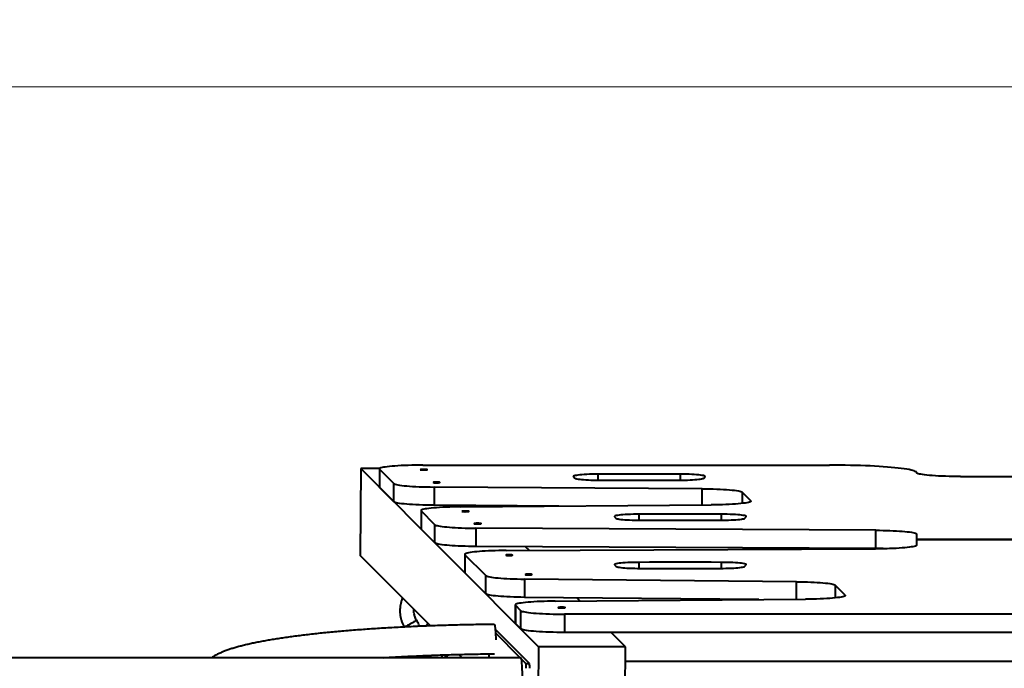
# Model space of a CAD drawing. Units: millimetres. Extents: x 492 to 9860, y -3329 to 5195.
# Drawn here: x 5485 to 6614, y 396 to 1139 of the extents above; entities that cross this region are included whole.
import ezdxf

# ---------------------------------------------------------------- set-up
doc = ezdxf.new("R2010")
doc.units = ezdxf.units.MM
doc.layers.add('DiKom', color=7, linetype='Continuous')
doc.styles.add('style1', font='arialbd.ttf', dxfattribs={"width": 0.8})
doc.dimstyles.new('1-50', dxfattribs={"dimtxt": 600, "dimasz": 200, "dimexe": 100, "dimexo": 0, "dimgap": 200, "dimtad": 1, "dimtxsty": 'style1', "dimcen": 200, "dimclrd": 7, "dimclre": 7, "dimclrt": 7, "dimadec": 1, "dimazin": 2, "dimtfac": 1, "dimtmove": 0, "dimatfit": 2, "dimfxl": 0, "dimlwd": 25, "dimlwe": 18, "dimarcsym": 0})

# ---------------------------------------------------------------- blocks, each defined once
blk = doc.blocks.new('*D7')
at = {"color": 7, "lineweight": 18, "transparency": 16777216}
for p, q in [((5194.6, 1062.4), (8291, 1062.4)), ((7151.5, -650.5), (8291, -650.5))]:
    blk.add_line(p, q, dxfattribs=at)
at = {"color": 7, "lineweight": 25, "transparency": 16777216}
blk.add_line((8191, 862.4), (8191, -450.5), dxfattribs=at)
at = {"color": 7, "transparency": 16777216}
for points in [[(8157.7, 862.4), (8224.3, 862.4), (8191, 1062.4)], [(8157.7, -450.5), (8224.3, -450.5), (8191, -650.5)]]:
    blk.add_solid(points, dxfattribs=at)
at = {"layer": 'Defpoints', "color": 0, "transparency": 16777216}
for p in [(5194.6, 1062.4), (7151.5, -650.5), (8191, -650.5)]:
    blk.add_point(p, dxfattribs=at)
at = {"color": 7, "lineweight": 40, "transparency": 16777216, "insert": (7684.7, 205.9), "char_height": 600, "attachment_point": 5, "rotation": 90, "style": 'style1'}
blk.add_mtext('1700', dxfattribs=at)
blk = doc.blocks.new('*D8')
at = {"layer": 'Defpoints', "color": 0, "transparency": 16777216}
for p in [(491.9, 741.8), (8651.5, 235.2), (8651.5, -3229.2)]:
    blk.add_point(p, dxfattribs=at)
at = {"layer": 'DiKom', "color": 7, "lineweight": 18, "transparency": 16777216}
for p, q in [((491.9, 741.8), (491.9, -3329.2)), ((8651.5, 235.2), (8651.5, -3329.2))]:
    blk.add_line(p, q, dxfattribs=at)
at = {"layer": 'DiKom', "color": 7, "lineweight": 25, "transparency": 16777216}
blk.add_line((691.9, -3229.2), (8451.5, -3229.2), dxfattribs=at)
at = {"layer": 'DiKom', "color": 7, "transparency": 16777216}
for points in [[(691.9, -3195.8), (691.9, -3262.5), (491.9, -3229.2)], [(8451.5, -3195.8), (8451.5, -3262.5), (8651.5, -3229.2)]]:
    blk.add_solid(points, dxfattribs=at)
at = {"layer": 'DiKom', "color": 7, "transparency": 16777216, "insert": (4715, -2722.6), "char_height": 600, "attachment_point": 5, "style": 'style1'}
blk.add_mtext('8160', dxfattribs=at)
blk = doc.blocks.new('*D9')
at = {"layer": 'Defpoints', "color": 0, "transparency": 16777216}
for p in [(4886, 2562.4), (9759.5, 2562.4), (5327.5, -2150.5)]:
    blk.add_point(p, dxfattribs=at)
at = {"layer": 'DiKom', "color": 7, "lineweight": 18, "transparency": 16777216}
for p, q in [((4886, 2562.4), (9859.5, 2562.4)), ((5327.5, -2150.5), (9859.5, -2150.5))]:
    blk.add_line(p, q, dxfattribs=at)
at = {"layer": 'DiKom', "color": 7, "lineweight": 25, "transparency": 16777216}
blk.add_line((9759.5, -1950.5), (9759.5, 2362.4), dxfattribs=at)
at = {"layer": 'DiKom', "color": 7, "transparency": 16777216}
for points in [[(9726.2, 2362.4), (9792.8, 2362.4), (9759.5, 2562.4)], [(9726.2, -1950.5), (9792.8, -1950.5), (9759.5, -2150.5)]]:
    blk.add_solid(points, dxfattribs=at)
at = {"layer": 'DiKom', "color": 7, "transparency": 16777216, "insert": (9253.2, 6.4), "char_height": 600, "attachment_point": 5, "rotation": 90, "style": 'style1'}
blk.add_mtext('4700', dxfattribs=at)

msp = doc.modelspace()

# ---------------------------------------------------------------- linework, layer by layer
at = {"lineweight": 40}
for p, q in [((5876.245, 624.714), (5875.488, 525.091)), ((6080.287, 420.671), (5876.245, 624.714)), ((5897.757, 624.714), (5876.245, 624.714)), ((5897.645, 624.423), (5897.645, 603.502)), ((5914.227, 607.651), (5897.834, 624.044)), ((5897.834, 624.044), (5897.834, 603.124)), ((5947.645, 628.78), (6413.876, 628.78)), ((6120.119, 615.62), (6121.763, 613.881)), ((6148.53, 611.496), (6148.53, 618.446)), ((6242.764, 611.496), (6242.764, 618.446)), ((6269.531, 613.881), (6271.175, 615.62)), ((6563.876, 615.707), (7067.033, 615.707)), ((5897.834, 603.124), (5897.645, 603.502)), ((5914.227, 586.731), (5897.834, 603.124)), ((5914.227, 586.731), (5914.227, 607.651)), ((6267.682, 601.725), (5960.392, 603.683)), ((5960.392, 603.683), (5960.392, 582.763)), ((6267.682, 583.097), (6267.682, 601.725)), ((6323.707, 587.897), (6313.846, 597.757)), ((6313.846, 597.757), (6313.846, 584.898)), ((6323.707, 587.14), (6323.707, 587.897)), ((5945.413, 576.654), (5945.413, 555.734)), ((5961.407, 560.471), (5945.602, 576.276)), ((5945.602, 576.276), (5945.602, 555.356)), ((6103.611, 581.85), (5960.392, 582.763)), ((5991.072, 580.996), (6278.237, 583.177)), ((6019.367, 581.211), (6018.183, 582.395)), ((6167.237, 569.691), (6168.88, 567.953)), ((6195.647, 565.567), (6195.647, 572.517)), ((6289.881, 565.567), (6289.881, 572.517)), ((6316.648, 567.953), (6318.292, 569.691)), ((5945.602, 555.356), (5945.413, 555.734)), ((5961.407, 539.551), (5945.602, 555.356)), ((5961.407, 539.551), (5961.407, 560.471)), ((6466.903, 554.075), (6008.191, 556.5)), ((6008.191, 556.5), (6008.191, 535.58)), ((6466.903, 533.155), (6466.903, 554.075)), ((6513.876, 543.368), (6513.876, 549.725)), ((7049.241, 543.368), (6513.876, 543.368)), ((6513.876, 543.359), (6513.876, 543.368)), ((6513.876, 537.052), (6513.876, 543.359)), ((6513.876, 543.359), (7049.232, 543.359)), ((6466.903, 533.155), (6008.191, 535.58)), ((6043.06, 530.83), (6466.406, 532.699)), ((6069.63, 530.947), (6065.3, 535.278)), ((5956.1, 444.479), (5875.488, 525.091)), ((5995.59, 526.478), (5995.59, 505.558)), ((6019.782, 502.096), (5995.779, 526.1)), ((5995.779, 526.1), (5995.779, 505.179)), ((6167.237, 514.512), (6168.88, 512.774)), ((6195.647, 510.388), (6195.647, 517.338)), ((6289.881, 510.388), (6289.881, 517.338)), ((6316.648, 512.774), (6318.292, 514.512)), ((6019.782, 481.176), (5995.779, 505.179)), ((6019.782, 481.176), (6019.782, 502.096)), ((6376.071, 495.148), (6064.119, 498.143)), ((6064.119, 498.143), (6064.119, 477.223)), ((6376.071, 474.976), (6376.071, 495.148)), ((6431.83, 479.773), (6420.408, 491.195)), ((6420.408, 491.195), (6420.408, 476.603)), ((6332.616, 474.645), (6064.119, 477.223)), ((6099.195, 472.872), (6386.36, 475.054)), ((6127.49, 473.087), (6123.929, 476.649)), ((6431.83, 479.017), (6431.83, 479.773)), ((6053.537, 468.531), (6053.537, 447.611)), ((6059.944, 461.934), (6053.726, 468.153)), ((6053.726, 468.153), (6053.726, 447.233)), ((6059.944, 441.014), (6059.944, 461.934)), ((6917.997, 457.955), (6109.755, 457.955)), ((6109.755, 457.955), (6109.755, 437.035)), ((6069.641, 401.319), (6030.54, 440.72)), ((6053.726, 447.233), (6053.537, 447.611)), ((6059.944, 441.014), (6053.726, 447.233)), ((6058.945, 408.082), (6030.832, 436.41)), ((6917.997, 437.035), (6109.755, 437.035)), ((6179.906, 420.671), (6163.543, 437.035)), ((6080.287, 420.671), (6079.53, 321.049)), ((6179.906, 420.671), (6080.287, 420.671)), ((6179.15, 321.049), (6179.906, 420.671)), ((6059.861, 408.082), (3083.535, 408.082)), ((5938.712, 410.035), (5939.113, 408.082)), ((5992.497, 408.082), (5988.788, 411.791)), ((5991.135, 408.082), (5991.447, 409.132)), ((6023.308, 412.45), (6023.281, 408.884)), ((6023.281, 408.884), (6023.281, 408.082)), ((6065.656, 401.319), (6060.572, 406.442)), ((6065.656, 401.319), (6069.641, 401.319)), ((6847.975, 403.582), (6179.777, 403.582))]:
    msp.add_line(p, q, dxfattribs=at)
at = {"lineweight": 40, "flags": 128}
for points in [[(5947.645, 628.78), (5943.288, 628.764), (5938.965, 628.714), (5934.707, 628.632), (5930.548, 628.518), (5926.518, 628.372), (5922.65, 628.197), (5918.971, 627.993), (5915.511, 627.761), (5912.295, 627.504), (5909.349, 627.224), (5906.693, 626.923), (5904.349, 626.602), (5902.335, 626.265), (5900.665, 625.914), (5899.352, 625.552), (5898.407, 625.18), (5897.837, 624.804), (5897.645, 624.424), (5897.834, 624.044)], [(5944.517, 623.551), (5944.695, 623.448), (5945.212, 623.355), (5946.023, 623.278), (5947.055, 623.226), (5948.218, 623.203), (5949.407, 623.211), (5950.517, 623.249), (5951.449, 623.314), (5952.121, 623.4), (5952.472, 623.499), (5952.472, 623.603), (5952.121, 623.702), (5951.449, 623.788), (5950.517, 623.853), (5949.407, 623.891), (5948.218, 623.899), (5947.055, 623.875), (5946.023, 623.824), (5945.212, 623.747), (5944.695, 623.654), (5944.517, 623.551)], [(6513.876, 620.065), (6513.693, 620.591), (6513.147, 621.115), (6512.238, 621.636), (6510.97, 622.151), (6509.348, 622.658), (6507.377, 623.155), (6505.066, 623.642), (6502.421, 624.115), (6499.454, 624.574), (6496.174, 625.016), (6492.594, 625.44), (6488.727, 625.844), (6484.587, 626.228), (6480.188, 626.588), (6475.548, 626.926), (6470.682, 627.237), (6465.61, 627.523), (6460.348, 627.782), (6454.917, 628.012), (6449.336, 628.214), (6443.626, 628.386), (6437.807, 628.527), (6431.901, 628.638), (6425.929, 628.717), (6419.914, 628.764), (6413.876, 628.78)], [(6148.53, 618.446), (6145.116, 618.414), (6141.766, 618.348), (6138.524, 618.25), (6135.432, 618.119), (6132.532, 617.959), (6129.861, 617.771), (6127.454, 617.557), (6125.342, 617.321), (6123.554, 617.066), (6122.113, 616.794), (6121.037, 616.51), (6120.341, 616.217), (6120.034, 615.919), (6120.119, 615.62)], [(6121.763, 613.881), (6122.213, 613.597), (6123.018, 613.319), (6124.168, 613.05), (6125.65, 612.794), (6127.444, 612.553), (6129.531, 612.331), (6131.884, 612.13), (6134.475, 611.953), (6137.274, 611.802), (6140.245, 611.678), (6143.355, 611.584), (6146.564, 611.52), (6149.835, 611.486), (6153.128, 611.485)], [(6242.764, 618.446), (6230.991, 618.49), (6219.213, 618.522), (6207.431, 618.541), (6195.647, 618.548), (6183.863, 618.541), (6172.082, 618.522), (6160.303, 618.49), (6148.53, 618.446)], [(6153.128, 611.485), (6163.752, 611.524), (6174.381, 611.553), (6185.014, 611.57), (6195.647, 611.575), (6206.281, 611.57), (6216.913, 611.553), (6227.542, 611.524), (6238.167, 611.485)], [(6238.167, 611.485), (6241.459, 611.486), (6244.73, 611.52), (6247.94, 611.584), (6251.049, 611.678), (6254.021, 611.802), (6256.819, 611.953), (6259.411, 612.13), (6261.764, 612.331), (6263.85, 612.553), (6265.645, 612.794), (6267.126, 613.05), (6268.276, 613.319), (6269.081, 613.597), (6269.531, 613.881)], [(6271.175, 615.62), (6271.261, 615.919), (6270.954, 616.217), (6270.258, 616.51), (6269.182, 616.794), (6267.741, 617.066), (6265.952, 617.321), (6263.841, 617.557), (6261.434, 617.771), (6258.763, 617.959), (6255.862, 618.119), (6252.771, 618.25), (6249.529, 618.348), (6246.179, 618.414), (6242.764, 618.446)], [(6563.876, 615.707), (6559.518, 615.724), (6555.193, 615.773), (6550.935, 615.855), (6546.775, 615.97), (6542.745, 616.115), (6538.876, 616.291), (6535.197, 616.495), (6531.736, 616.727), (6528.52, 616.983), (6525.574, 617.264), (6522.918, 617.565), (6520.575, 617.886), (6518.56, 618.223), (6516.891, 618.574), (6515.58, 618.937), (6514.635, 619.308), (6514.066, 619.685), (6513.876, 620.065)], [(5914.227, 607.651), (5914.803, 607.27), (5915.761, 606.895), (5917.095, 606.529), (5918.793, 606.175), (5920.843, 605.835), (5923.229, 605.512), (5925.932, 605.208), (5928.93, 604.927), (5932.202, 604.669), (5935.721, 604.438), (5939.46, 604.235), (5943.39, 604.061), (5947.48, 603.918), (5951.699, 603.806), (5956.014, 603.728), (5960.392, 603.683)], [(5959.155, 608.913), (5959.333, 608.81), (5959.85, 608.716), (5960.661, 608.64), (5961.694, 608.588), (5962.856, 608.565), (5964.045, 608.573), (5965.155, 608.611), (5966.087, 608.676), (5966.759, 608.761), (5967.11, 608.861), (5967.11, 608.965), (5966.759, 609.064), (5966.087, 609.15), (5965.155, 609.215), (5964.045, 609.253), (5962.856, 609.26), (5961.694, 609.237), (5960.661, 609.185), (5959.85, 609.109), (5959.333, 609.015), (5959.155, 608.913)], [(6267.682, 601.725), (6272.059, 601.68), (6276.374, 601.602), (6280.593, 601.491), (6284.684, 601.348), (6288.614, 601.174), (6292.353, 600.97), (6295.872, 600.739), (6299.143, 600.482), (6302.142, 600.2), (6304.845, 599.897), (6307.23, 599.574), (6309.28, 599.234), (6310.978, 598.879), (6312.312, 598.513), (6313.27, 598.138), (6313.846, 597.757)], [(6323.707, 587.897), (6323.896, 587.517), (6323.704, 587.137), (6323.133, 586.76), (6322.187, 586.389), (6320.875, 586.026), (6319.204, 585.675), (6317.189, 585.338), (6314.844, 585.018), (6312.187, 584.716), (6309.239, 584.436), (6306.022, 584.179), (6302.561, 583.948), (6298.881, 583.744), (6295.012, 583.568), (6290.981, 583.423), (6286.82, 583.309), (6282.562, 583.226), (6278.237, 583.177)], [(5960.392, 582.763), (5956.014, 582.808), (5951.699, 582.886), (5947.48, 582.998), (5943.39, 583.141), (5939.46, 583.315), (5935.721, 583.518), (5932.202, 583.749), (5928.93, 584.007), (5925.932, 584.288), (5923.229, 584.592), (5920.843, 584.915), (5918.793, 585.255), (5917.095, 585.609), (5915.761, 585.975), (5914.803, 586.35), (5914.227, 586.731)], [(5991.072, 580.996), (5986.747, 580.946), (5982.488, 580.864), (5978.328, 580.75), (5974.298, 580.604), (5970.428, 580.429), (5966.748, 580.225), (5963.287, 579.993), (5960.07, 579.737), (5957.122, 579.457), (5954.465, 579.155), (5952.121, 578.834), (5950.105, 578.497), (5948.434, 578.146), (5947.121, 577.784), (5946.176, 577.412), (5945.605, 577.036), (5945.413, 576.656), (5945.602, 576.276)], [(5992.302, 575.766), (5992.479, 575.664), (5992.997, 575.57), (5993.808, 575.494), (5994.84, 575.442), (5996.002, 575.419), (5997.191, 575.426), (5998.302, 575.464), (5999.234, 575.529), (5999.905, 575.615), (6000.257, 575.714), (6000.257, 575.818), (5999.905, 575.918), (5999.234, 576.003), (5998.302, 576.068), (5997.191, 576.106), (5996.002, 576.114), (5994.84, 576.091), (5993.808, 576.039), (5992.997, 575.963), (5992.479, 575.869), (5992.302, 575.766)], [(6195.647, 572.517), (6192.233, 572.485), (6188.883, 572.42), (6185.641, 572.321), (6182.549, 572.191), (6179.649, 572.03), (6176.978, 571.842), (6174.571, 571.629), (6172.459, 571.393), (6170.671, 571.137), (6169.23, 570.866), (6168.154, 570.581), (6167.458, 570.288), (6167.151, 569.99), (6167.237, 569.691)], [(6168.88, 567.953), (6169.33, 567.669), (6170.135, 567.39), (6171.285, 567.121), (6172.767, 566.865), (6174.561, 566.624), (6176.648, 566.402), (6179.001, 566.202), (6181.592, 566.025), (6184.391, 565.873), (6187.363, 565.75), (6190.472, 565.655), (6193.681, 565.591), (6196.952, 565.558), (6200.245, 565.556)], [(6289.881, 572.517), (6278.108, 572.562), (6266.33, 572.594), (6254.548, 572.613), (6242.764, 572.619), (6230.98, 572.613), (6219.199, 572.594), (6207.42, 572.562), (6195.647, 572.517)], [(6200.245, 565.556), (6210.869, 565.596), (6221.498, 565.624), (6232.131, 565.641), (6242.764, 565.647), (6253.398, 565.641), (6264.03, 565.624), (6274.659, 565.596), (6285.284, 565.556)], [(6285.284, 565.556), (6288.576, 565.558), (6291.847, 565.591), (6295.057, 565.655), (6298.166, 565.75), (6301.138, 565.873), (6303.936, 566.025), (6306.528, 566.202), (6308.881, 566.402), (6310.967, 566.624), (6312.762, 566.865), (6314.243, 567.121), (6315.393, 567.39), (6316.198, 567.669), (6316.648, 567.953)], [(6318.292, 569.691), (6318.378, 569.99), (6318.071, 570.288), (6317.375, 570.581), (6316.299, 570.866), (6314.858, 571.137), (6313.069, 571.393), (6310.958, 571.629), (6308.551, 571.842), (6305.88, 572.03), (6302.98, 572.191), (6299.888, 572.321), (6296.646, 572.42), (6293.296, 572.485), (6289.881, 572.517)], [(5961.407, 560.471), (5961.944, 560.11), (5962.827, 559.753), (5964.049, 559.404), (5965.601, 559.065), (5967.473, 558.739), (5969.651, 558.428), (5972.12, 558.133), (5974.863, 557.858), (5977.861, 557.603), (5981.093, 557.372), (5984.535, 557.164), (5988.165, 556.983), (5991.956, 556.828), (5995.882, 556.702), (5999.915, 556.605), (6004.028, 556.537), (6008.191, 556.5)], [(6006.339, 561.729), (6006.516, 561.626), (6007.034, 561.533), (6007.845, 561.457), (6008.877, 561.405), (6010.04, 561.382), (6011.229, 561.389), (6012.339, 561.427), (6013.271, 561.492), (6013.943, 561.578), (6014.294, 561.677), (6014.294, 561.781), (6013.943, 561.88), (6013.271, 561.966), (6012.339, 562.031), (6011.229, 562.069), (6010.04, 562.077), (6008.877, 562.054), (6007.845, 562.002), (6007.034, 561.926), (6006.516, 561.832), (6006.339, 561.729)], [(6466.903, 554.075), (6471.075, 554.037), (6475.196, 553.97), (6479.238, 553.872), (6483.171, 553.745), (6486.969, 553.59), (6490.604, 553.408), (6494.051, 553.2), (6497.286, 552.967), (6500.286, 552.712), (6503.029, 552.435), (6505.498, 552.14), (6507.673, 551.827), (6509.54, 551.5), (6511.086, 551.16), (6512.3, 550.81), (6513.173, 550.453), (6513.7, 550.09), (6513.876, 549.725)], [(6008.191, 535.58), (6004.028, 535.617), (5999.915, 535.685), (5995.882, 535.782), (5991.956, 535.908), (5988.165, 536.063), (5984.535, 536.244), (5981.093, 536.452), (5977.861, 536.683), (5974.863, 536.938), (5972.12, 537.213), (5969.651, 537.508), (5967.473, 537.819), (5965.601, 538.145), (5964.049, 538.484), (5962.827, 538.833), (5961.944, 539.189), (5961.407, 539.551)], [(6043.06, 530.83), (6038.85, 530.796), (6034.689, 530.731), (6030.605, 530.635), (6026.629, 530.51), (6022.788, 530.356), (6019.11, 530.174), (6015.621, 529.966), (6012.347, 529.733), (6009.311, 529.477), (6006.533, 529.199), (6004.036, 528.902), (6001.835, 528.587), (5999.947, 528.257), (5998.386, 527.915), (5997.162, 527.562), (5996.284, 527.202), (5995.759, 526.836), (5995.59, 526.468), (5995.779, 526.1)], [(6513.876, 537.052), (6513.698, 536.684), (6513.164, 536.319), (6512.28, 535.959), (6511.05, 535.607), (6509.484, 535.266), (6507.593, 534.937), (6505.39, 534.623), (6502.891, 534.326), (6500.114, 534.049), (6497.079, 533.793), (6493.808, 533.561), (6490.322, 533.353), (6486.649, 533.172), (6482.813, 533.018), (6478.842, 532.894), (6474.764, 532.798), (6470.609, 532.733), (6466.406, 532.699)], [(6480.053, 532.928), (6479.238, 532.952), (6475.196, 533.049), (6471.075, 533.117), (6466.903, 533.155)], [(6042.467, 525.601), (6042.645, 525.498), (6043.162, 525.404), (6043.973, 525.328), (6045.006, 525.276), (6046.168, 525.253), (6047.357, 525.261), (6048.467, 525.299), (6049.399, 525.364), (6050.071, 525.45), (6050.422, 525.549), (6050.422, 525.653), (6050.071, 525.752), (6049.399, 525.838), (6048.467, 525.903), (6047.357, 525.941), (6046.168, 525.948), (6045.006, 525.925), (6043.973, 525.873), (6043.162, 525.797), (6042.645, 525.704), (6042.467, 525.601)], [(6195.647, 517.338), (6192.233, 517.306), (6188.883, 517.241), (6185.641, 517.142), (6182.549, 517.012), (6179.649, 516.851), (6176.978, 516.663), (6174.571, 516.45), (6172.459, 516.214), (6170.671, 515.958), (6169.23, 515.687), (6168.154, 515.402), (6167.458, 515.109), (6167.151, 514.811), (6167.237, 514.512)], [(6168.88, 512.774), (6169.33, 512.49), (6170.135, 512.211), (6171.285, 511.942), (6172.767, 511.686), (6174.561, 511.445), (6176.648, 511.223), (6179.001, 511.023), (6181.592, 510.846), (6184.391, 510.694), (6187.363, 510.571), (6190.472, 510.476), (6193.681, 510.412), (6196.952, 510.379), (6200.245, 510.377)], [(6289.881, 517.338), (6278.108, 517.383), (6266.33, 517.415), (6254.548, 517.434), (6242.764, 517.44), (6230.98, 517.434), (6219.199, 517.415), (6207.42, 517.383), (6195.647, 517.338)], [(6200.245, 510.377), (6210.869, 510.417), (6221.498, 510.445), (6232.131, 510.462), (6242.764, 510.468), (6253.398, 510.462), (6264.03, 510.445), (6274.659, 510.417), (6285.284, 510.377)], [(6285.284, 510.377), (6288.576, 510.379), (6291.847, 510.412), (6295.057, 510.476), (6298.166, 510.571), (6301.138, 510.694), (6303.936, 510.846), (6306.528, 511.023), (6308.881, 511.223), (6310.967, 511.445), (6312.762, 511.686), (6314.243, 511.942), (6315.393, 512.211), (6316.198, 512.49), (6316.648, 512.774)], [(6318.292, 514.512), (6318.378, 514.811), (6318.071, 515.109), (6317.375, 515.402), (6316.299, 515.687), (6314.858, 515.958), (6313.069, 516.214), (6310.958, 516.45), (6308.551, 516.663), (6305.88, 516.851), (6302.98, 517.012), (6299.888, 517.142), (6296.646, 517.241), (6293.296, 517.306), (6289.881, 517.338)], [(5995.779, 505.179), (5995.59, 505.548), (5995.59, 505.558)], [(6019.782, 502.096), (6020.338, 501.725), (6021.257, 501.36), (6022.532, 501.003), (6024.155, 500.656), (6026.112, 500.323), (6028.39, 500.006), (6030.971, 499.707), (6033.838, 499.429), (6036.967, 499.173), (6040.338, 498.941), (6043.924, 498.735), (6047.699, 498.557), (6051.636, 498.408), (6055.704, 498.288), (6059.876, 498.2), (6064.119, 498.143)], [(6064.695, 503.372), (6064.873, 503.27), (6065.39, 503.176), (6066.201, 503.1), (6067.234, 503.048), (6068.396, 503.025), (6069.585, 503.033), (6070.695, 503.071), (6071.627, 503.135), (6072.299, 503.221), (6072.651, 503.321), (6072.651, 503.424), (6072.299, 503.524), (6071.627, 503.61), (6070.695, 503.674), (6069.585, 503.712), (6068.396, 503.72), (6067.234, 503.697), (6066.201, 503.645), (6065.39, 503.569), (6064.873, 503.475), (6064.695, 503.372)], [(6376.071, 495.148), (6380.314, 495.091), (6384.486, 495.003), (6388.555, 494.884), (6392.491, 494.735), (6396.267, 494.556), (6399.852, 494.351), (6403.223, 494.119), (6406.353, 493.863), (6409.219, 493.584), (6411.8, 493.285), (6414.078, 492.968), (6416.035, 492.635), (6417.658, 492.289), (6418.933, 491.932), (6419.852, 491.566), (6420.408, 491.195)], [(6064.119, 477.223), (6059.876, 477.28), (6055.704, 477.368), (6051.636, 477.488), (6047.699, 477.637), (6043.924, 477.815), (6040.338, 478.021), (6036.967, 478.252), (6033.838, 478.508), (6030.971, 478.787), (6028.39, 479.086), (6026.112, 479.403), (6024.155, 479.736), (6022.532, 480.083), (6021.257, 480.44), (6020.338, 480.805), (6019.782, 481.176)], [(6431.83, 479.773), (6432.019, 479.394), (6431.827, 479.014), (6431.256, 478.637), (6430.311, 478.266), (6428.998, 477.903), (6427.327, 477.552), (6425.312, 477.215), (6422.967, 476.894), (6420.31, 476.593), (6417.362, 476.313), (6414.146, 476.056), (6410.684, 475.825), (6407.004, 475.62), (6403.135, 475.445), (6399.104, 475.3), (6394.944, 475.185), (6390.685, 475.103), (6386.36, 475.054)], [(6099.195, 472.872), (6094.871, 472.823), (6090.612, 472.741), (6086.451, 472.627), (6082.421, 472.481), (6078.551, 472.306), (6074.871, 472.102), (6071.41, 471.87), (6068.193, 471.614), (6065.245, 471.333), (6062.589, 471.032), (6060.244, 470.711), (6058.228, 470.374), (6056.558, 470.023), (6055.245, 469.66), (6054.299, 469.289), (6053.728, 468.912), (6053.537, 468.533), (6053.726, 468.153)], [(6102.584, 465.484), (6102.761, 465.381), (6103.279, 465.288), (6104.09, 465.212), (6105.122, 465.16), (6106.285, 465.137), (6107.474, 465.144), (6108.583, 465.182), (6109.516, 465.247), (6110.188, 465.333), (6110.539, 465.432), (6110.539, 465.536), (6110.188, 465.635), (6109.516, 465.721), (6108.583, 465.786), (6107.474, 465.824), (6106.285, 465.832), (6105.122, 465.809), (6104.09, 465.757), (6103.279, 465.681), (6102.761, 465.587), (6102.584, 465.484)], [(6059.944, 461.934), (6060.512, 461.557), (6061.455, 461.186), (6062.766, 460.824), (6064.434, 460.472), (6066.448, 460.135), (6068.791, 459.814), (6071.446, 459.512), (6074.393, 459.232), (6077.61, 458.975), (6081.07, 458.744), (6084.75, 458.539), (6088.62, 458.364), (6092.65, 458.218), (6096.811, 458.104), (6101.071, 458.021), (6105.396, 457.972), (6109.755, 457.955)], [(5940.086, 451.096), (5940.041, 451.014), (5939.707, 450.738), (5939.066, 450.293), (5938.149, 449.7), (5936.997, 448.985), (5935.665, 448.183), (5934.216, 447.332), (5932.716, 446.47), (5931.237, 445.638), (5929.847, 444.876), (5928.611, 444.218), (5927.587, 443.696), (5926.823, 443.334), (5926.355, 443.148), (5926.206, 443.136)], [(6029.402, 446.227), (6029.581, 446.103), (6029.795, 445.628), (6030.004, 444.807), (6030.205, 443.657), (6030.392, 442.203), (6030.561, 440.475), (6030.71, 438.511), (6030.835, 436.352), (6030.933, 434.045), (6031.002, 431.638), (6031.041, 429.183), (6031.047, 428.357)], [(6109.755, 437.035), (6105.396, 437.052), (6101.071, 437.101), (6096.811, 437.184), (6092.65, 437.298), (6088.62, 437.443), (6084.75, 437.619), (6081.07, 437.823), (6077.61, 438.055), (6074.393, 438.312), (6071.446, 438.592), (6068.791, 438.894), (6066.448, 439.215), (6064.434, 439.552), (6062.766, 439.903), (6061.455, 440.266), (6060.512, 440.637), (6059.944, 441.014)]]:
    msp.add_lwpolyline(points, dxfattribs=at)
at = {"lineweight": 40}
for centre, radius, start, end in [((5941.955, 435.553), 29.323, 290.769699, 302.421466), ((6046.565, 397.2), 19.531, 356.185654, 12.174805), ((6050.584, 397.203), 19.497, 356.171656, 12.188802)]:
    msp.add_arc(centre, radius, start, end, dxfattribs=at)
msp.add_ellipse((6059.861, 387.082), major_axis=(0, 21), ratio=0.08748866, start_param=4.71238898, end_param=6.28318531, dxfattribs=at)
for points, knots in [([(5924.047, 476.532), (5923.871, 476.129), (5923.234, 474.667), (5922.44, 472.027), (5921.674, 468.646), (5921.237, 465.202), (5921.11, 461.734), (5921.299, 458.269), (5921.803, 454.836), (5922.615, 451.462), (5923.735, 448.179), (5924.956, 445.403), (5925.86, 443.764), (5926.206, 443.136)], [0, 0, 0, 0, 0.038053168, 0.138021942, 0.23799927, 0.337981278, 0.437968687, 0.537959194, 0.637951724, 0.737943105, 0.83793172, 0.937917716, 1, 1, 1, 1]), ([(5940.086, 451.095), (5939.895, 451.442), (5939.28, 452.555), (5938.436, 454.539), (5937.679, 457.068), (5937.253, 459.671), (5937.102, 461.778), (5937.205, 462.999), (5937.235, 463.344)], [0, 0, 0, 0, 0.09304749, 0.29941943, 0.50585416, 0.71223982, 0.91859681, 1, 1, 1, 1]), ([(6029.403, 446.227), (6027.555, 446.206), (6022.197, 446.146), (6013.351, 446.017), (6002.887, 445.828), (5992.473, 445.601), (5982.119, 445.335), (5971.833, 445.032), (5961.624, 444.692), (5951.502, 444.314), (5941.475, 443.9), (5931.551, 443.448), (5921.74, 442.961), (5912.05, 442.438), (5902.489, 441.88), (5893.065, 441.287), (5883.787, 440.659), (5874.662, 439.997), (5865.698, 439.301), (5856.902, 438.573), (5848.282, 437.811), (5839.845, 437.018), (5831.597, 436.193), (5823.546, 435.337), (5815.697, 434.45), (5808.056, 433.533), (5800.629, 432.585), (5793.422, 431.609), (5786.438, 430.603), (5779.683, 429.567), (5773.16, 428.502), (5766.872, 427.408), (5760.823, 426.283), (5755.013, 425.127), (5749.444, 423.938), (5744.114, 422.713), (5739.022, 421.45), (5734.162, 420.142), (5729.529, 418.783), (5725.111, 417.36), (5720.892, 415.856), (5716.855, 414.243), (5712.972, 412.488), (5709.43, 410.604), (5706.961, 409.144), (5705.751, 408.248), (5705.528, 408.082)], [0, 0, 0, 0, 0.011990181, 0.034774131, 0.057559999, 0.080347433, 0.103136905, 0.125928725, 0.148723252, 0.17152104, 0.194323036, 0.217129542, 0.239940694, 0.262757306, 0.285580649, 0.308410625, 0.331248982, 0.35409631, 0.376953702, 0.399822684, 0.42270391, 0.445600032, 0.468513042, 0.491444309, 0.514397057, 0.537374387, 0.560379468, 0.583417241, 0.606492654, 0.629612224, 0.652783203, 0.676015602, 0.699320782, 0.722714147, 0.746214164, 0.769845364, 0.793639677, 0.817638576, 0.841899385, 0.866498602, 0.891541429, 0.91716631, 0.943538265, 0.970750817, 0.994602703, 1, 1, 1, 1]), ([(5943.832, 443.99), (5943.563, 444.56), (5942.416, 446.981), (5941.096, 449.312), (5940.086, 451.095)], [0, 0, 0, 0, 0.23526851, 1, 1, 1, 1]), ([(5953.202, 447.378), (5953.019, 447.107), (5952.358, 446.131), (5951.835, 445.071), (5951.457, 444.305)], [0, 0, 0, 0, 0.276796445, 1, 1, 1, 1]), ([(5902.051, 408.082), (5905.113, 408.268), (5911.28, 408.642), (5920.728, 409.161), (5930.339, 409.651), (5940.074, 410.105), (5949.92, 410.524), (5959.869, 410.907), (5969.912, 411.253), (5980.039, 411.563), (5990.24, 411.836), (6000.507, 412.072), (6010.829, 412.27), (6020.524, 412.422), (6026.788, 412.494), (6029.583, 412.526)], [0, 0, 0, 0, 0.07699368, 0.15508234, 0.2331948, 0.3113302, 0.38948535, 0.46765574, 0.54584335, 0.62404507, 0.70225681, 0.78047857, 0.85870931, 0.93694785, 1, 1, 1, 1]), ([(5951.099, 410.563), (5951.177, 410.385), (5951.541, 409.549), (5951.995, 408.759), (5952.353, 408.136)], [0, 0, 0, 0, 0.21288638, 1, 1, 1, 1]), ([(5970.415, 408.082), (5970.014, 408.962), (5969.532, 410.02), (5968.974, 411.039), (5968.88, 411.211)], [0, 0, 0, 0, 0.831217231, 1, 1, 1, 1]), ([(5973.004, 408.082), (5973.207, 408.734), (5973.554, 409.847), (5973.988, 410.929), (5974.168, 411.377)], [0, 0, 0, 0, 0.58535116, 1, 1, 1, 1]), ([(5975.455, 411.417), (5975.201, 410.412), (5974.922, 409.31), (5974.793, 408.182), (5974.782, 408.082)], [0, 0, 0, 0, 0.91173181, 1, 1, 1, 1])]:
    msp.add_open_spline(points, degree=3, knots=knots, dxfattribs=at)

# ---------------------------------------------------------------- dimensions: what is measured, and where the dimension line sits
dim = msp.add_linear_dim(base=(8191, -650.549), p1=(5194.637, 1062.388), p2=(7151.507, -650.549), angle=90, text='1700', dimstyle='1-50', dxfattribs=at)
dim.commit()
dim.dimension.update_dxf_attribs({"geometry": '*D7', "text_midpoint": (8191, 205.92), "dimtype": 160})
at = {"layer": 'DiKom'}
dim = msp.add_linear_dim(base=(9759.5, 2562.388), p1=(5327.473, -2150.549), p2=(4886.045, 2562.388), angle=90, text='4700', dimstyle='1-50', dxfattribs=at)
dim.commit()
dim.dimension.update_dxf_attribs({"geometry": '*D9', "text_midpoint": (9759.5, 6.401), "dimtype": 160})
dim = msp.add_linear_dim(base=(8651.507, -3229.174), p1=(491.889, 741.759), p2=(8651.507, 235.179), text='8160', dimstyle='1-50', dxfattribs=at)
dim.commit()
dim.dimension.update_dxf_attribs({"geometry": '*D8', "text_midpoint": (4715, -3229.174), "dimtype": 160})

doc.saveas('drawing.dxf')
